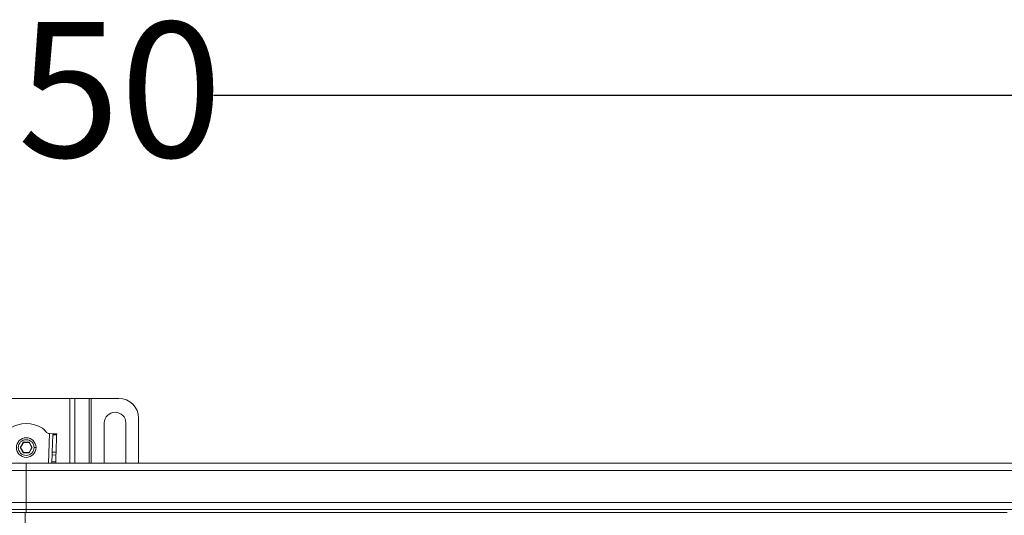
# Model space of a CAD drawing. Units: millimetres. Extents: x 369 to 3878, y 436 to 2193.
# Drawn here: x 2000 to 2502, y 1940 to 2193 of the extents above; entities that cross this region are included whole.
import ezdxf

# ---------------------------------------------------------------- set-up
doc = ezdxf.new("R2010")
doc.units = ezdxf.units.MM
doc.header["$LTSCALE"] = 13
doc.linetypes.add('SLD-Durchgehend', pattern=[0])
doc.layers.add('MAßLINIE_MAßZEICHNUNGEN', color=7, linetype='SLD-Durchgehend')
doc.styles.add('SLDTEXTSTYLE0', font='Opinion Pro')
doc.dimstyles.new('SLDDIMSTYLE0', dxfattribs={"dimtxt": 66.776286, "dimasz": 45.5, "dimexe": 0, "dimexo": 0.0625, "dimgap": 16.694071, "dimtad": 0, "dimdec": 0, "dimrnd": 1e-09, "dimzin": 12, "dimdsep": 46, "dimtxsty": 'SLDTEXTSTYLE0', "dimsah": 1, "dimcen": 0.09, "dimadec": 0, "dimazin": 3, "dimtfac": 1, "dimtdec": 0, "dimtofl": 0, "dimtmove": 0, "dimatfit": 3, "dimfxl": 1, "dimfrac": 2, "dimtolj": 1, "dimtzin": 12, "dimarcsym": 0})

# ---------------------------------------------------------------- blocks, each defined once
blk = doc.blocks.new('_D')
at = {"layer": 'MAßLINIE_MAßZEICHNUNGEN', "color": 7}
for p, q in [((478.67, 1978.69), (478.67, 2166.94)), ((3528.67, 1978.69), (3528.67, 2166.94)), ((478.67, 2153.94), (1895.16, 2153.94)), ((3528.67, 2153.94), (2098.99, 2153.94))]:
    blk.add_line(p, q, dxfattribs=at)
for points in [[(478.67, 2153.94), (524.17, 2134.44), (524.17, 2173.44)], [(3528.67, 2153.94), (3483.17, 2173.44), (3483.17, 2134.44)]]:
    blk.add_solid(points, dxfattribs=at)
at = {"layer": 'MAßLINIE_MAßZEICHNUNGEN', "color": 7, "insert": (1895.16, 2191.34), "char_height": 68.792, "attachment_point": 1, "style": 'SLDTEXTSTYLE0'}
blk.add_mtext('3050', dxfattribs=at)

msp = doc.modelspace()

# ---------------------------------------------------------------- linework, layer by layer
at = {"color": 7, "linetype": 'SLD-Durchgehend', "lineweight": 18}
for p, q in [((1981.4, 1999.71), (2025.94, 1999.71)), ((2028.49, 1999.71), (2025.94, 1999.71)), ((2028.49, 1999.71), (2035.66, 1999.71)), ((2036.79, 1999.71), (2035.66, 1999.71)), ((2036.79, 1999.71), (2050.92, 1999.71)), ((2043.42, 1966.69), (2043.42, 1987.21)), ((2054.42, 1987.21), (2054.42, 1966.69)), ((2060.92, 1989.71), (2060.92, 1966.69)), ((2015.36, 1981.8), (2015.6, 1981.79)), ((2017.2, 1981.74), (2015.6, 1981.79)), ((2017.18, 1981.15), (2016.88, 1972.33)), ((2017.2, 1981.74), (2017.18, 1981.15)), ((2017.18, 1981.15), (2019.18, 1981.09)), ((2019.2, 1981.67), (2017.2, 1981.74)), ((2018.88, 1972.27), (2019.18, 1981.09)), ((2019.18, 1981.09), (2019.2, 1981.67)), ((2002.11, 1977.41), (2000.55, 1974.71)), ((2000.78, 1974.71), (2002.23, 1977.21)), ((2002.11, 1977.41), (2002.23, 1977.21)), ((2005.23, 1977.41), (2002.11, 1977.41)), ((2002.23, 1977.21), (2005.11, 1977.21)), ((2005.23, 1977.41), (2005.11, 1977.21)), ((2005.11, 1977.21), (2006.56, 1974.71)), ((2006.79, 1974.71), (2005.23, 1977.41)), ((2000.55, 1974.71), (2000.78, 1974.71)), ((2000.55, 1974.71), (2002.11, 1972.01)), ((2002.23, 1972.21), (2000.78, 1974.71)), ((2002.11, 1972.01), (2002.23, 1972.21)), ((2002.11, 1972.01), (2005.23, 1972.01)), ((2005.11, 1972.21), (2002.23, 1972.21)), ((2006.56, 1974.71), (2005.11, 1972.21)), ((2005.23, 1972.01), (2005.11, 1972.21)), ((2005.23, 1972.01), (2006.79, 1974.71)), ((2006.56, 1974.71), (2006.79, 1974.71)), ((2008.67, 1974.71), (2007.67, 1974.71)), ((2016.84, 1970.92), (2016.72, 1967.47)), ((2016.88, 1972.33), (2016.84, 1970.92)), ((2018.83, 1970.85), (2016.84, 1970.92)), ((2018.88, 1972.27), (2016.88, 1972.33)), ((2018.72, 1967.47), (2018.83, 1970.85)), ((2018.83, 1970.85), (2018.88, 1972.27)), ((501.17, 1966.69), (2003.67, 1966.69)), ((2003.67, 1963.09), (2003.67, 1966.69)), ((3506.17, 1966.69), (2003.67, 1966.69)), ((2016.69, 1966.69), (2016.72, 1967.47)), ((2016.72, 1967.47), (2018.72, 1967.47)), ((2018.72, 1967.47), (2018.7, 1966.69)), ((2003.67, 1963.09), (501.17, 1963.09)), ((2003.67, 1946.79), (2003.67, 1963.09)), ((3506.17, 1963.09), (2003.67, 1963.09)), ((501.17, 1946.79), (2003.67, 1946.79)), ((2003.67, 1943.19), (2003.67, 1946.79)), ((2003.67, 1946.79), (3506.17, 1946.79)), ((2003.67, 1943.19), (502.17, 1943.19)), ((1503.17, 1941.69), (2003.17, 1941.69)), ((2003.17, 1691.69), (2003.17, 1941.69)), ((2003.17, 1941.69), (2503.17, 1941.69)), ((2003.67, 1941.69), (2003.67, 1943.19)), ((2003.67, 1943.19), (3505.17, 1943.19))]:
    msp.add_line(p, q, dxfattribs=at)
at = {"color": 1, "linetype": 'SLD-Durchgehend', "lineweight": 18}
for p, q in [((2025.94, 1966.69), (2025.94, 1999.71)), ((2028.49, 1999.71), (2028.49, 1966.69)), ((2035.66, 1966.69), (2035.66, 1999.71)), ((2036.79, 1999.71), (2036.79, 1966.69)), ((2015.09, 1966.69), (2015.6, 1981.79))]:
    msp.add_line(p, q, dxfattribs=at)
at = {"color": 7, "linetype": 'SLD-Durchgehend', "lineweight": 18}
for radius in [5, 4]:
    msp.add_circle((2003.67, 1974.71), radius, dxfattribs=at)
for centre, radius, start, end in [((2050.92, 1989.71), 10, 0, 90), ((2048.92, 1987.21), 5.5, 0, 180), ((2003.67, 1970.52), 16.34, 59.3908, 120.6092)]:
    msp.add_arc(centre, radius, start, end, dxfattribs=at)
for points, knots in [([(2011.99, 1984.59), (2012.1, 1984.48), (2012.3, 1984.28), (2012.49, 1984.08), (2012.58, 1983.99)], [0, 0, 0, 0, 0.549244, 1, 1, 1, 1]), ([(2012.58, 1983.99), (2013.04, 1983.45), (2013.68, 1982.72), (2014.64, 1981.95), (2015.13, 1981.85), (2015.36, 1981.8)], [0, 0, 0, 0, 0.5934076, 0.8081269, 1, 1, 1, 1])]:
    msp.add_open_spline(points, degree=3, knots=knots, dxfattribs=at)

# ---------------------------------------------------------------- dimensions: what is measured, and where the dimension line sits
at = {"layer": 'MAßLINIE_MAßZEICHNUNGEN', "color": 7}
dim = msp.add_linear_dim(base=(478.67, 2153.94), p1=(3528.67, 1965.69), p2=(478.67, 1965.69), dimstyle='SLDDIMSTYLE0', dxfattribs=at)
dim.commit()
dim.dimension.update_dxf_attribs({"geometry": '_D', "text_midpoint": (1997.08, 2153.94), "dimtype": 160})

doc.saveas('drawing.dxf')
